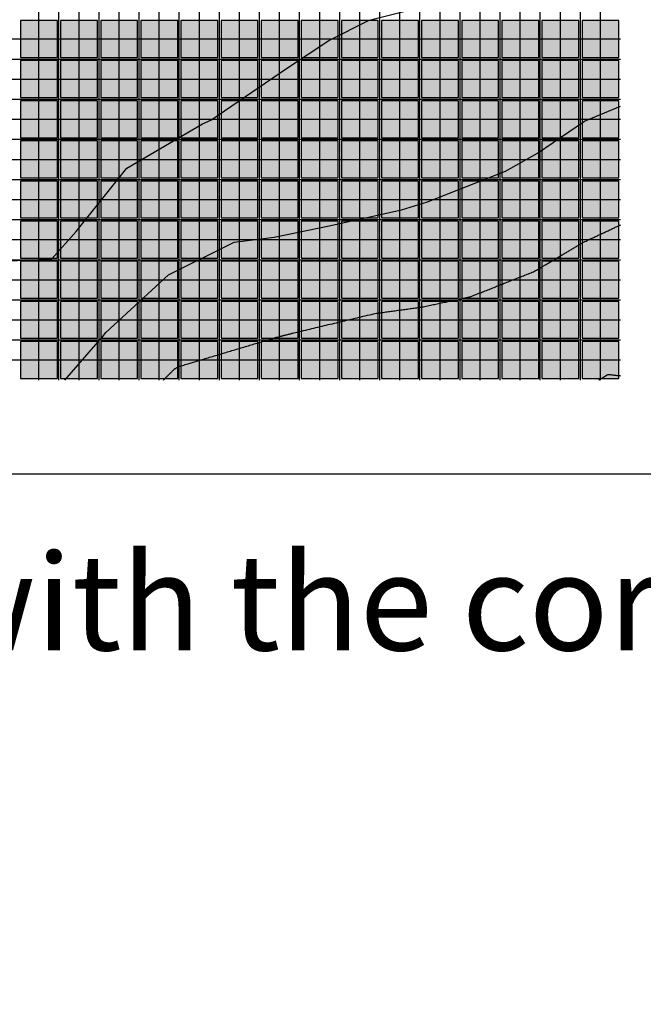
# Model space of a CAD drawing. Units: feet. Extents: x -8758 to 10263, y -1056 to 6564.
# Drawn here: x 4206 to 4983, y -1056 to 171 of the extents above; entities that cross this region are included whole.
import ezdxf

# ---------------------------------------------------------------- set-up
doc = ezdxf.new("R2010")
doc.units = ezdxf.units.FT
doc.header["$MEASUREMENT"] = 0
doc.header["$XCLIPFRAME"] = 0
for name, color, linetype, true_color in [('Default$Step 3$100_100', 1, 'Continuous', 0xff0000), ('Default$Step 3$25_25', 7, 'Continuous', 0x000000), ('Default$Step 3$Reference Image', 7, 'Continuous', 0x000000), ('Default$Step 3$Symbols$CRV_Square$Forest', 7, 'Continuous', 0xa4bfac), ('Default$Step 3$Text', 7, 'Continuous', 0x000000)]:
    doc.layers.add(name, color=color, linetype=linetype, true_color=true_color)
doc.styles.add('Feet Decimal', font='arial.ttf')
picture_1 = doc.add_image_def('image1.png', size_in_pixel=(1924, 1554))

msp = doc.modelspace()

# ---------------------------------------------------------------- hatches: boundary and pattern name
at = {"layer": 'Default$Step 3$Symbols$CRV_Square$Forest'}
for points in [[(4206.791, 124.251), (4252.791, 124.251), (4252.791, 170.251), (4206.791, 170.251)], [(4256.791, 124.251), (4302.791, 124.251), (4302.791, 170.251), (4256.791, 170.251)], [(4306.791, 124.251), (4352.791, 124.251), (4352.791, 170.251), (4306.791, 170.251)], [(4356.791, 124.251), (4402.791, 124.251), (4402.791, 170.251), (4356.791, 170.251)], [(4406.791, 124.251), (4452.791, 124.251), (4452.791, 170.251), (4406.791, 170.251)], [(4456.791, 124.251), (4502.791, 124.251), (4502.791, 170.251), (4456.791, 170.251)], [(4506.791, 124.251), (4552.791, 124.251), (4552.791, 170.251), (4506.791, 170.251)], [(4556.791, 124.251), (4602.791, 124.251), (4602.791, 170.251), (4556.791, 170.251)], [(4606.791, 124.251), (4652.791, 124.251), (4652.791, 170.251), (4606.791, 170.251)], [(4656.791, 124.251), (4702.791, 124.251), (4702.791, 170.251), (4656.791, 170.251)], [(4706.791, 124.251), (4752.791, 124.251), (4752.791, 170.251), (4706.791, 170.251)], [(4756.791, 124.251), (4802.791, 124.251), (4802.791, 170.251), (4756.791, 170.251)], [(4806.791, 124.251), (4852.791, 124.251), (4852.791, 170.251), (4806.791, 170.251)], [(4856.791, 124.251), (4902.791, 124.251), (4902.791, 170.251), (4856.791, 170.251)], [(4906.791, 124.251), (4952.791, 124.251), (4952.791, 170.251), (4906.791, 170.251)], [(4206.791, 74.251), (4252.791, 74.251), (4252.791, 120.251), (4206.791, 120.251)], [(4256.791, 74.251), (4302.791, 74.251), (4302.791, 120.251), (4256.791, 120.251)], [(4306.791, 74.251), (4352.791, 74.251), (4352.791, 120.251), (4306.791, 120.251)], [(4356.791, 74.251), (4402.791, 74.251), (4402.791, 120.251), (4356.791, 120.251)], [(4406.791, 74.251), (4452.791, 74.251), (4452.791, 120.251), (4406.791, 120.251)], [(4456.791, 74.251), (4502.791, 74.251), (4502.791, 120.251), (4456.791, 120.251)], [(4506.791, 74.251), (4552.791, 74.251), (4552.791, 120.251), (4506.791, 120.251)], [(4556.791, 74.251), (4602.791, 74.251), (4602.791, 120.251), (4556.791, 120.251)], [(4606.791, 74.251), (4652.791, 74.251), (4652.791, 120.251), (4606.791, 120.251)], [(4656.791, 74.251), (4702.791, 74.251), (4702.791, 120.251), (4656.791, 120.251)], [(4706.791, 74.251), (4752.791, 74.251), (4752.791, 120.251), (4706.791, 120.251)], [(4756.791, 74.251), (4802.791, 74.251), (4802.791, 120.251), (4756.791, 120.251)], [(4806.791, 74.251), (4852.791, 74.251), (4852.791, 120.251), (4806.791, 120.251)], [(4856.791, 74.251), (4902.791, 74.251), (4902.791, 120.251), (4856.791, 120.251)], [(4906.791, 74.251), (4952.791, 74.251), (4952.791, 120.251), (4906.791, 120.251)], [(4206.791, 24.251), (4252.791, 24.251), (4252.791, 70.251), (4206.791, 70.251)], [(4256.791, 24.251), (4302.791, 24.251), (4302.791, 70.251), (4256.791, 70.251)], [(4306.791, 24.251), (4352.791, 24.251), (4352.791, 70.251), (4306.791, 70.251)], [(4356.791, 24.251), (4402.791, 24.251), (4402.791, 70.251), (4356.791, 70.251)], [(4406.791, 24.251), (4452.791, 24.251), (4452.791, 70.251), (4406.791, 70.251)], [(4456.791, 24.251), (4502.791, 24.251), (4502.791, 70.251), (4456.791, 70.251)], [(4506.791, 24.251), (4552.791, 24.251), (4552.791, 70.251), (4506.791, 70.251)], [(4556.791, 24.251), (4602.791, 24.251), (4602.791, 70.251), (4556.791, 70.251)], [(4606.791, 24.251), (4652.791, 24.251), (4652.791, 70.251), (4606.791, 70.251)], [(4656.791, 24.251), (4702.791, 24.251), (4702.791, 70.251), (4656.791, 70.251)], [(4706.791, 24.251), (4752.791, 24.251), (4752.791, 70.251), (4706.791, 70.251)], [(4756.791, 24.251), (4802.791, 24.251), (4802.791, 70.251), (4756.791, 70.251)], [(4806.791, 24.251), (4852.791, 24.251), (4852.791, 70.251), (4806.791, 70.251)], [(4856.791, 24.251), (4902.791, 24.251), (4902.791, 70.251), (4856.791, 70.251)], [(4906.791, 24.251), (4952.791, 24.251), (4952.791, 70.251), (4906.791, 70.251)], [(4206.791, -25.749), (4252.791, -25.749), (4252.791, 20.251), (4206.791, 20.251)], [(4256.791, -25.749), (4302.791, -25.749), (4302.791, 20.251), (4256.791, 20.251)], [(4306.791, -25.749), (4352.791, -25.749), (4352.791, 20.251), (4306.791, 20.251)], [(4356.791, -25.749), (4402.791, -25.749), (4402.791, 20.251), (4356.791, 20.251)], [(4406.791, -25.749), (4452.791, -25.749), (4452.791, 20.251), (4406.791, 20.251)], [(4456.791, -25.749), (4502.791, -25.749), (4502.791, 20.251), (4456.791, 20.251)], [(4506.791, -25.749), (4552.791, -25.749), (4552.791, 20.251), (4506.791, 20.251)], [(4556.791, -25.749), (4602.791, -25.749), (4602.791, 20.251), (4556.791, 20.251)], [(4606.791, -25.749), (4652.791, -25.749), (4652.791, 20.251), (4606.791, 20.251)], [(4656.791, -25.749), (4702.791, -25.749), (4702.791, 20.251), (4656.791, 20.251)], [(4706.791, -25.749), (4752.791, -25.749), (4752.791, 20.251), (4706.791, 20.251)], [(4756.791, -25.749), (4802.791, -25.749), (4802.791, 20.251), (4756.791, 20.251)], [(4806.791, -25.749), (4852.791, -25.749), (4852.791, 20.251), (4806.791, 20.251)], [(4856.791, -25.749), (4902.791, -25.749), (4902.791, 20.251), (4856.791, 20.251)], [(4906.791, -25.749), (4952.791, -25.749), (4952.791, 20.251), (4906.791, 20.251)], [(4206.791, -75.749), (4252.791, -75.749), (4252.791, -29.749), (4206.791, -29.749)], [(4256.791, -75.749), (4302.791, -75.749), (4302.791, -29.749), (4256.791, -29.749)], [(4306.791, -75.749), (4352.791, -75.749), (4352.791, -29.749), (4306.791, -29.749)], [(4356.791, -75.749), (4402.791, -75.749), (4402.791, -29.749), (4356.791, -29.749)], [(4406.791, -75.749), (4452.791, -75.749), (4452.791, -29.749), (4406.791, -29.749)], [(4456.791, -75.749), (4502.791, -75.749), (4502.791, -29.749), (4456.791, -29.749)], [(4506.791, -75.749), (4552.791, -75.749), (4552.791, -29.749), (4506.791, -29.749)], [(4556.791, -75.749), (4602.791, -75.749), (4602.791, -29.749), (4556.791, -29.749)], [(4606.791, -75.749), (4652.791, -75.749), (4652.791, -29.749), (4606.791, -29.749)], [(4656.791, -75.749), (4702.791, -75.749), (4702.791, -29.749), (4656.791, -29.749)], [(4706.791, -75.749), (4752.791, -75.749), (4752.791, -29.749), (4706.791, -29.749)], [(4756.791, -75.749), (4802.791, -75.749), (4802.791, -29.749), (4756.791, -29.749)], [(4806.791, -75.749), (4852.791, -75.749), (4852.791, -29.749), (4806.791, -29.749)], [(4856.791, -75.749), (4902.791, -75.749), (4902.791, -29.749), (4856.791, -29.749)], [(4906.791, -75.749), (4952.791, -75.749), (4952.791, -29.749), (4906.791, -29.749)], [(4206.791, -125.749), (4252.791, -125.749), (4252.791, -79.749), (4206.791, -79.749)], [(4256.791, -125.749), (4302.791, -125.749), (4302.791, -79.749), (4256.791, -79.749)], [(4306.791, -125.749), (4352.791, -125.749), (4352.791, -79.749), (4306.791, -79.749)], [(4356.791, -125.749), (4402.791, -125.749), (4402.791, -79.749), (4356.791, -79.749)], [(4406.791, -125.749), (4452.791, -125.749), (4452.791, -79.749), (4406.791, -79.749)], [(4456.791, -125.749), (4502.791, -125.749), (4502.791, -79.749), (4456.791, -79.749)], [(4506.791, -125.749), (4552.791, -125.749), (4552.791, -79.749), (4506.791, -79.749)], [(4556.791, -125.749), (4602.791, -125.749), (4602.791, -79.749), (4556.791, -79.749)], [(4606.791, -125.749), (4652.791, -125.749), (4652.791, -79.749), (4606.791, -79.749)], [(4656.791, -125.749), (4702.791, -125.749), (4702.791, -79.749), (4656.791, -79.749)], [(4706.791, -125.749), (4752.791, -125.749), (4752.791, -79.749), (4706.791, -79.749)], [(4756.791, -125.749), (4802.791, -125.749), (4802.791, -79.749), (4756.791, -79.749)], [(4806.791, -125.749), (4852.791, -125.749), (4852.791, -79.749), (4806.791, -79.749)], [(4856.791, -125.749), (4902.791, -125.749), (4902.791, -79.749), (4856.791, -79.749)], [(4906.791, -125.749), (4952.791, -125.749), (4952.791, -79.749), (4906.791, -79.749)], [(4206.791, -175.749), (4252.791, -175.749), (4252.791, -129.749), (4206.791, -129.749)], [(4256.791, -175.749), (4302.791, -175.749), (4302.791, -129.749), (4256.791, -129.749)], [(4306.791, -175.749), (4352.791, -175.749), (4352.791, -129.749), (4306.791, -129.749)], [(4356.791, -175.749), (4402.791, -175.749), (4402.791, -129.749), (4356.791, -129.749)], [(4406.791, -175.749), (4452.791, -175.749), (4452.791, -129.749), (4406.791, -129.749)], [(4456.791, -175.749), (4502.791, -175.749), (4502.791, -129.749), (4456.791, -129.749)], [(4506.791, -175.749), (4552.791, -175.749), (4552.791, -129.749), (4506.791, -129.749)], [(4556.791, -175.749), (4602.791, -175.749), (4602.791, -129.749), (4556.791, -129.749)], [(4606.791, -175.749), (4652.791, -175.749), (4652.791, -129.749), (4606.791, -129.749)], [(4656.791, -175.749), (4702.791, -175.749), (4702.791, -129.749), (4656.791, -129.749)], [(4706.791, -175.749), (4752.791, -175.749), (4752.791, -129.749), (4706.791, -129.749)], [(4756.791, -175.749), (4802.791, -175.749), (4802.791, -129.749), (4756.791, -129.749)], [(4806.791, -175.749), (4852.791, -175.749), (4852.791, -129.749), (4806.791, -129.749)], [(4856.791, -175.749), (4902.791, -175.749), (4902.791, -129.749), (4856.791, -129.749)], [(4906.791, -175.749), (4952.791, -175.749), (4952.791, -129.749), (4906.791, -129.749)], [(4206.791, -225.749), (4252.791, -225.749), (4252.791, -179.749), (4206.791, -179.749)], [(4256.791, -225.749), (4302.791, -225.749), (4302.791, -179.749), (4256.791, -179.749)], [(4306.791, -225.749), (4352.791, -225.749), (4352.791, -179.749), (4306.791, -179.749)], [(4356.791, -225.749), (4402.791, -225.749), (4402.791, -179.749), (4356.791, -179.749)], [(4406.791, -225.749), (4452.791, -225.749), (4452.791, -179.749), (4406.791, -179.749)], [(4456.791, -225.749), (4502.791, -225.749), (4502.791, -179.749), (4456.791, -179.749)], [(4506.791, -225.749), (4552.791, -225.749), (4552.791, -179.749), (4506.791, -179.749)], [(4556.791, -225.749), (4602.791, -225.749), (4602.791, -179.749), (4556.791, -179.749)], [(4606.791, -225.749), (4652.791, -225.749), (4652.791, -179.749), (4606.791, -179.749)], [(4656.791, -225.749), (4702.791, -225.749), (4702.791, -179.749), (4656.791, -179.749)], [(4706.791, -225.749), (4752.791, -225.749), (4752.791, -179.749), (4706.791, -179.749)], [(4756.791, -225.749), (4802.791, -225.749), (4802.791, -179.749), (4756.791, -179.749)], [(4806.791, -225.749), (4852.791, -225.749), (4852.791, -179.749), (4806.791, -179.749)], [(4856.791, -225.749), (4902.791, -225.749), (4902.791, -179.749), (4856.791, -179.749)], [(4906.791, -225.749), (4952.791, -225.749), (4952.791, -179.749), (4906.791, -179.749)], [(4206.791, -275.749), (4252.791, -275.749), (4252.791, -229.749), (4206.791, -229.749)], [(4256.791, -275.749), (4302.791, -275.749), (4302.791, -229.749), (4256.791, -229.749)], [(4306.791, -275.749), (4352.791, -275.749), (4352.791, -229.749), (4306.791, -229.749)], [(4356.791, -275.749), (4402.791, -275.749), (4402.791, -229.749), (4356.791, -229.749)], [(4406.791, -275.749), (4452.791, -275.749), (4452.791, -229.749), (4406.791, -229.749)], [(4456.791, -275.749), (4502.791, -275.749), (4502.791, -229.749), (4456.791, -229.749)], [(4506.791, -275.749), (4552.791, -275.749), (4552.791, -229.749), (4506.791, -229.749)], [(4556.791, -275.749), (4602.791, -275.749), (4602.791, -229.749), (4556.791, -229.749)], [(4606.791, -275.749), (4652.791, -275.749), (4652.791, -229.749), (4606.791, -229.749)], [(4656.791, -275.749), (4702.791, -275.749), (4702.791, -229.749), (4656.791, -229.749)], [(4706.791, -275.749), (4752.791, -275.749), (4752.791, -229.749), (4706.791, -229.749)], [(4756.791, -275.749), (4802.791, -275.749), (4802.791, -229.749), (4756.791, -229.749)], [(4806.791, -275.749), (4852.791, -275.749), (4852.791, -229.749), (4806.791, -229.749)], [(4856.791, -275.749), (4902.791, -275.749), (4902.791, -229.749), (4856.791, -229.749)], [(4906.791, -275.749), (4952.791, -275.749), (4952.791, -229.749), (4906.791, -229.749)]]:
    msp.add_hatch(color=256, dxfattribs=at).paths.add_polyline_path(points, flags=0)

# ---------------------------------------------------------------- linework, layer by layer
at = {"layer": 'Default$Step 3$100_100'}
for points in [[(4254.791, -277.749), (4254.791, 472.251), (4254.791, 1222.251), (4254.791, 1972.251), (4254.791, 2722.251)], [(4354.791, -277.749), (4354.791, 472.251), (4354.791, 1222.251), (4354.791, 1972.251), (4354.791, 2722.251)], [(4454.791, -277.749), (4454.791, 472.251), (4454.791, 1222.251), (4454.791, 1972.251), (4454.791, 2722.251)], [(4754.791, -277.749), (4754.791, 472.251), (4754.791, 1222.251), (4754.791, 1972.251), (4754.791, 2722.251)], [(4854.791, -277.749), (4854.791, 472.251), (4854.791, 1222.251), (4854.791, 1972.251), (4854.791, 2722.251)], [(1954.791, 122.251), (2704.791, 122.251), (3454.791, 122.251), (4204.791, 122.251), (4954.791, 122.251)], [(1954.791, 22.251), (2704.791, 22.251), (3454.791, 22.251), (4204.791, 22.251), (4954.791, 22.251)], [(1954.791, -77.749), (2704.791, -77.749), (3454.791, -77.749), (4204.791, -77.749), (4954.791, -77.749)], [(1954.791, -177.749), (2704.791, -177.749), (3454.791, -177.749), (4204.791, -177.749), (4954.791, -177.749)]]:
    msp.add_lwpolyline(points, dxfattribs=at)
at = {"layer": 'Default$Step 3$25_25'}
for points in [[(4229.791, -277.749), (4229.791, 472.251), (4229.791, 1222.251), (4229.791, 1972.251), (4229.791, 2722.251)], [(4279.791, -277.749), (4279.791, 472.251), (4279.791, 1222.251), (4279.791, 1972.251), (4279.791, 2722.251)], [(4304.791, -277.749), (4304.791, 472.251), (4304.791, 1222.251), (4304.791, 1972.251), (4304.791, 2722.251)], [(4329.791, -277.749), (4329.791, 472.251), (4329.791, 1222.251), (4329.791, 1972.251), (4329.791, 2722.251)], [(4379.791, -277.749), (4379.791, 472.251), (4379.791, 1222.251), (4379.791, 1972.251), (4379.791, 2722.251)], [(4404.791, -277.749), (4404.791, 472.251), (4404.791, 1222.251), (4404.791, 1972.251), (4404.791, 2722.251)], [(4429.791, -277.749), (4429.791, 472.251), (4429.791, 1222.251), (4429.791, 1972.251), (4429.791, 2722.251)], [(4479.791, -277.749), (4479.791, 472.251), (4479.791, 1222.251), (4479.791, 1972.251), (4479.791, 2722.251)], [(4504.791, -277.749), (4504.791, 472.251), (4504.791, 1222.251), (4504.791, 1972.251), (4504.791, 2722.251)], [(4529.791, -277.749), (4529.791, 472.251), (4529.791, 1222.251), (4529.791, 1972.251), (4529.791, 2722.251)], [(4554.791, -277.749), (4554.791, 472.251), (4554.791, 1222.251), (4554.791, 1972.251), (4554.791, 2722.251)], [(4579.791, -277.749), (4579.791, 472.251), (4579.791, 1222.251), (4579.791, 1972.251), (4579.791, 2722.251)], [(4604.791, -277.749), (4604.791, 472.251), (4604.791, 1222.251), (4604.791, 1972.251), (4604.791, 2722.251)], [(4629.791, -277.749), (4629.791, 472.251), (4629.791, 1222.251), (4629.791, 1972.251), (4629.791, 2722.251)], [(4654.791, -277.749), (4654.791, 472.251), (4654.791, 1222.251), (4654.791, 1972.251), (4654.791, 2722.251)], [(4679.791, -277.749), (4679.791, 472.251), (4679.791, 1222.251), (4679.791, 1972.251), (4679.791, 2722.251)], [(4704.791, -277.749), (4704.791, 472.251), (4704.791, 1222.251), (4704.791, 1972.251), (4704.791, 2722.251)], [(4729.791, -277.749), (4729.791, 472.251), (4729.791, 1222.251), (4729.791, 1972.251), (4729.791, 2722.251)], [(4779.791, -277.749), (4779.791, 472.251), (4779.791, 1222.251), (4779.791, 1972.251), (4779.791, 2722.251)], [(4804.791, -277.749), (4804.791, 472.251), (4804.791, 1222.251), (4804.791, 1972.251), (4804.791, 2722.251)], [(4829.791, -277.749), (4829.791, 472.251), (4829.791, 1222.251), (4829.791, 1972.251), (4829.791, 2722.251)], [(4879.791, -277.749), (4879.791, 472.251), (4879.791, 1222.251), (4879.791, 1972.251), (4879.791, 2722.251)], [(4904.791, -277.749), (4904.791, 472.251), (4904.791, 1222.251), (4904.791, 1972.251), (4904.791, 2722.251)], [(4929.791, -277.749), (4929.791, 472.251), (4929.791, 1222.251), (4929.791, 1972.251), (4929.791, 2722.251)], [(3651.465, -277.749), (3654.698, -275.401), (3743.934, -218.502), (3752.832, -212.76), (3837.768, -143.918), (3905.495, -106.091), (3952.871, -89.25), (3985.875, -78.615), (4058.247, -62.918), (4134.584, -131.903), (4245.731, -126.794), (4276.024, -92.455), (4339.553, -13.556), (4433.59, 41.592), (4444.239, 46.008), (4538.393, 110.518), (4591.104, 145.388), (4641.484, 170.83), (4721.105, 190.627), (4790.273, 209.672), (4850.151, 233.831), (4918.156, 258.336), (4954.791, 290.32)], [(1954.791, 147.251), (2704.791, 147.251), (3454.791, 147.251), (4204.791, 147.251), (4954.791, 147.251)], [(1954.791, 97.251), (2704.791, 97.251), (3454.791, 97.251), (4204.791, 97.251), (4954.791, 97.251)], [(1954.791, 72.251), (2704.791, 72.251), (3454.791, 72.251), (4204.791, 72.251), (4954.791, 72.251)], [(4262.045, -277.749), (4308.876, -223.855), (4313.165, -218.652), (4391.177, -146.557), (4473.009, -105.969), (4522.842, -99.669), (4591.419, -85.402), (4681.79, -65.601), (4714.103, -55.738), (4811.24, -17.673), (4851.277, 4.766), (4909.783, 44.776), (4954.791, 63.601)], [(1954.791, 47.251), (2704.791, 47.251), (3454.791, 47.251), (4204.791, 47.251), (4954.791, 47.251)], [(1954.791, -2.749), (2704.791, -2.749), (3454.791, -2.749), (4204.791, -2.749), (4954.791, -2.749)], [(1954.791, -27.749), (2704.791, -27.749), (3454.791, -27.749), (4204.791, -27.749), (4954.791, -27.749)], [(1954.791, -52.749), (2704.791, -52.749), (3454.791, -52.749), (4204.791, -52.749), (4954.791, -52.749)], [(1954.791, -102.749), (2704.791, -102.749), (3454.791, -102.749), (4204.791, -102.749), (4954.791, -102.749)], [(1954.791, -127.749), (2704.791, -127.749), (3454.791, -127.749), (4204.791, -127.749), (4954.791, -127.749)], [(1954.791, -152.749), (2704.791, -152.749), (3454.791, -152.749), (4204.791, -152.749), (4954.791, -152.749)], [(1954.791, -202.749), (2704.791, -202.749), (3454.791, -202.749), (4204.791, -202.749), (4954.791, -202.749)], [(1954.791, -227.749), (2704.791, -227.749), (3454.791, -227.749), (4204.791, -227.749), (4954.791, -227.749)], [(1954.791, -252.749), (2704.791, -252.749), (3454.791, -252.749), (4204.791, -252.749), (4954.791, -252.749)]]:
    msp.add_lwpolyline(points, dxfattribs=at)
for points, knots in [([(4385.016, -277.749), (4391.897, -270.859), (4398.777, -263.968), (4401.133, -262.528), (4403.489, -261.088), (4464.789, -242.77), (4526.09, -224.451), (4536.077, -221.889), (4546.064, -219.327), (4597.415, -207.066), (4648.765, -194.806), (4678.33, -190.709), (4707.895, -186.612), (4737.598, -180.292), (4767.301, -173.971), (4806.823, -158.442), (4846.344, -142.913), (4877.063, -124.671), (4907.781, -106.429), (4930.884, -95.584), (4953.987, -84.739), (4954.389, -84.626), (4954.791, -84.512)], [14.80467794, 14.80467794, 14.80467794, 15, 15, 16, 16, 17, 17, 18, 18, 19, 19, 20, 20, 21, 21, 22, 22, 23, 23, 24, 24, 24.00960197, 24.00960197, 24.00960197]), ([(4927.777, -277.749), (4933.59, -274.168), (4939.403, -270.587), (4947.097, -271.497), (4954.791, -272.407)], [12.490831149, 12.490831149, 12.490831149, 13, 13, 13.149372982, 13.149372982, 13.149372982])]:
    msp.add_open_spline(points, degree=2, knots=knots, dxfattribs=at)
at = {"layer": 'Default$Step 3$Symbols$CRV_Square$Forest'}
for points in [[(4206.791, 124.251), (4252.791, 124.251), (4252.791, 170.251), (4206.791, 170.251)], [(4256.791, 124.251), (4302.791, 124.251), (4302.791, 170.251), (4256.791, 170.251)], [(4306.791, 124.251), (4352.791, 124.251), (4352.791, 170.251), (4306.791, 170.251)], [(4356.791, 124.251), (4402.791, 124.251), (4402.791, 170.251), (4356.791, 170.251)], [(4406.791, 124.251), (4452.791, 124.251), (4452.791, 170.251), (4406.791, 170.251)], [(4456.791, 124.251), (4502.791, 124.251), (4502.791, 170.251), (4456.791, 170.251)], [(4506.791, 124.251), (4552.791, 124.251), (4552.791, 170.251), (4506.791, 170.251)], [(4556.791, 124.251), (4602.791, 124.251), (4602.791, 170.251), (4556.791, 170.251)], [(4606.791, 124.251), (4652.791, 124.251), (4652.791, 170.251), (4606.791, 170.251)], [(4656.791, 124.251), (4702.791, 124.251), (4702.791, 170.251), (4656.791, 170.251)], [(4706.791, 124.251), (4752.791, 124.251), (4752.791, 170.251), (4706.791, 170.251)], [(4756.791, 124.251), (4802.791, 124.251), (4802.791, 170.251), (4756.791, 170.251)], [(4806.791, 124.251), (4852.791, 124.251), (4852.791, 170.251), (4806.791, 170.251)], [(4856.791, 124.251), (4902.791, 124.251), (4902.791, 170.251), (4856.791, 170.251)], [(4906.791, 124.251), (4952.791, 124.251), (4952.791, 170.251), (4906.791, 170.251)], [(4206.791, 74.251), (4252.791, 74.251), (4252.791, 120.251), (4206.791, 120.251)], [(4256.791, 74.251), (4302.791, 74.251), (4302.791, 120.251), (4256.791, 120.251)], [(4306.791, 74.251), (4352.791, 74.251), (4352.791, 120.251), (4306.791, 120.251)], [(4356.791, 74.251), (4402.791, 74.251), (4402.791, 120.251), (4356.791, 120.251)], [(4406.791, 74.251), (4452.791, 74.251), (4452.791, 120.251), (4406.791, 120.251)], [(4456.791, 74.251), (4502.791, 74.251), (4502.791, 120.251), (4456.791, 120.251)], [(4506.791, 74.251), (4552.791, 74.251), (4552.791, 120.251), (4506.791, 120.251)], [(4556.791, 74.251), (4602.791, 74.251), (4602.791, 120.251), (4556.791, 120.251)], [(4606.791, 74.251), (4652.791, 74.251), (4652.791, 120.251), (4606.791, 120.251)], [(4656.791, 74.251), (4702.791, 74.251), (4702.791, 120.251), (4656.791, 120.251)], [(4706.791, 74.251), (4752.791, 74.251), (4752.791, 120.251), (4706.791, 120.251)], [(4756.791, 74.251), (4802.791, 74.251), (4802.791, 120.251), (4756.791, 120.251)], [(4806.791, 74.251), (4852.791, 74.251), (4852.791, 120.251), (4806.791, 120.251)], [(4856.791, 74.251), (4902.791, 74.251), (4902.791, 120.251), (4856.791, 120.251)], [(4906.791, 74.251), (4952.791, 74.251), (4952.791, 120.251), (4906.791, 120.251)], [(4206.791, 24.251), (4252.791, 24.251), (4252.791, 70.251), (4206.791, 70.251)], [(4256.791, 24.251), (4302.791, 24.251), (4302.791, 70.251), (4256.791, 70.251)], [(4306.791, 24.251), (4352.791, 24.251), (4352.791, 70.251), (4306.791, 70.251)], [(4356.791, 24.251), (4402.791, 24.251), (4402.791, 70.251), (4356.791, 70.251)], [(4406.791, 24.251), (4452.791, 24.251), (4452.791, 70.251), (4406.791, 70.251)], [(4456.791, 24.251), (4502.791, 24.251), (4502.791, 70.251), (4456.791, 70.251)], [(4506.791, 24.251), (4552.791, 24.251), (4552.791, 70.251), (4506.791, 70.251)], [(4556.791, 24.251), (4602.791, 24.251), (4602.791, 70.251), (4556.791, 70.251)], [(4606.791, 24.251), (4652.791, 24.251), (4652.791, 70.251), (4606.791, 70.251)], [(4656.791, 24.251), (4702.791, 24.251), (4702.791, 70.251), (4656.791, 70.251)], [(4706.791, 24.251), (4752.791, 24.251), (4752.791, 70.251), (4706.791, 70.251)], [(4756.791, 24.251), (4802.791, 24.251), (4802.791, 70.251), (4756.791, 70.251)], [(4806.791, 24.251), (4852.791, 24.251), (4852.791, 70.251), (4806.791, 70.251)], [(4856.791, 24.251), (4902.791, 24.251), (4902.791, 70.251), (4856.791, 70.251)], [(4906.791, 24.251), (4952.791, 24.251), (4952.791, 70.251), (4906.791, 70.251)], [(4206.791, -25.749), (4252.791, -25.749), (4252.791, 20.251), (4206.791, 20.251)], [(4256.791, -25.749), (4302.791, -25.749), (4302.791, 20.251), (4256.791, 20.251)], [(4306.791, -25.749), (4352.791, -25.749), (4352.791, 20.251), (4306.791, 20.251)], [(4356.791, -25.749), (4402.791, -25.749), (4402.791, 20.251), (4356.791, 20.251)], [(4406.791, -25.749), (4452.791, -25.749), (4452.791, 20.251), (4406.791, 20.251)], [(4456.791, -25.749), (4502.791, -25.749), (4502.791, 20.251), (4456.791, 20.251)], [(4506.791, -25.749), (4552.791, -25.749), (4552.791, 20.251), (4506.791, 20.251)], [(4556.791, -25.749), (4602.791, -25.749), (4602.791, 20.251), (4556.791, 20.251)], [(4606.791, -25.749), (4652.791, -25.749), (4652.791, 20.251), (4606.791, 20.251)], [(4656.791, -25.749), (4702.791, -25.749), (4702.791, 20.251), (4656.791, 20.251)], [(4706.791, -25.749), (4752.791, -25.749), (4752.791, 20.251), (4706.791, 20.251)], [(4756.791, -25.749), (4802.791, -25.749), (4802.791, 20.251), (4756.791, 20.251)], [(4806.791, -25.749), (4852.791, -25.749), (4852.791, 20.251), (4806.791, 20.251)], [(4856.791, -25.749), (4902.791, -25.749), (4902.791, 20.251), (4856.791, 20.251)], [(4906.791, -25.749), (4952.791, -25.749), (4952.791, 20.251), (4906.791, 20.251)], [(4206.791, -75.749), (4252.791, -75.749), (4252.791, -29.749), (4206.791, -29.749)], [(4256.791, -75.749), (4302.791, -75.749), (4302.791, -29.749), (4256.791, -29.749)], [(4306.791, -75.749), (4352.791, -75.749), (4352.791, -29.749), (4306.791, -29.749)], [(4356.791, -75.749), (4402.791, -75.749), (4402.791, -29.749), (4356.791, -29.749)], [(4406.791, -75.749), (4452.791, -75.749), (4452.791, -29.749), (4406.791, -29.749)], [(4456.791, -75.749), (4502.791, -75.749), (4502.791, -29.749), (4456.791, -29.749)], [(4506.791, -75.749), (4552.791, -75.749), (4552.791, -29.749), (4506.791, -29.749)], [(4556.791, -75.749), (4602.791, -75.749), (4602.791, -29.749), (4556.791, -29.749)], [(4606.791, -75.749), (4652.791, -75.749), (4652.791, -29.749), (4606.791, -29.749)], [(4656.791, -75.749), (4702.791, -75.749), (4702.791, -29.749), (4656.791, -29.749)], [(4706.791, -75.749), (4752.791, -75.749), (4752.791, -29.749), (4706.791, -29.749)], [(4756.791, -75.749), (4802.791, -75.749), (4802.791, -29.749), (4756.791, -29.749)], [(4806.791, -75.749), (4852.791, -75.749), (4852.791, -29.749), (4806.791, -29.749)], [(4856.791, -75.749), (4902.791, -75.749), (4902.791, -29.749), (4856.791, -29.749)], [(4906.791, -75.749), (4952.791, -75.749), (4952.791, -29.749), (4906.791, -29.749)], [(4206.791, -125.749), (4252.791, -125.749), (4252.791, -79.749), (4206.791, -79.749)], [(4256.791, -125.749), (4302.791, -125.749), (4302.791, -79.749), (4256.791, -79.749)], [(4306.791, -125.749), (4352.791, -125.749), (4352.791, -79.749), (4306.791, -79.749)], [(4356.791, -125.749), (4402.791, -125.749), (4402.791, -79.749), (4356.791, -79.749)], [(4406.791, -125.749), (4452.791, -125.749), (4452.791, -79.749), (4406.791, -79.749)], [(4456.791, -125.749), (4502.791, -125.749), (4502.791, -79.749), (4456.791, -79.749)], [(4506.791, -125.749), (4552.791, -125.749), (4552.791, -79.749), (4506.791, -79.749)], [(4556.791, -125.749), (4602.791, -125.749), (4602.791, -79.749), (4556.791, -79.749)], [(4606.791, -125.749), (4652.791, -125.749), (4652.791, -79.749), (4606.791, -79.749)], [(4656.791, -125.749), (4702.791, -125.749), (4702.791, -79.749), (4656.791, -79.749)], [(4706.791, -125.749), (4752.791, -125.749), (4752.791, -79.749), (4706.791, -79.749)], [(4756.791, -125.749), (4802.791, -125.749), (4802.791, -79.749), (4756.791, -79.749)], [(4806.791, -125.749), (4852.791, -125.749), (4852.791, -79.749), (4806.791, -79.749)], [(4856.791, -125.749), (4902.791, -125.749), (4902.791, -79.749), (4856.791, -79.749)], [(4906.791, -125.749), (4952.791, -125.749), (4952.791, -79.749), (4906.791, -79.749)], [(4206.791, -175.749), (4252.791, -175.749), (4252.791, -129.749), (4206.791, -129.749)], [(4256.791, -175.749), (4302.791, -175.749), (4302.791, -129.749), (4256.791, -129.749)], [(4306.791, -175.749), (4352.791, -175.749), (4352.791, -129.749), (4306.791, -129.749)], [(4356.791, -175.749), (4402.791, -175.749), (4402.791, -129.749), (4356.791, -129.749)], [(4406.791, -175.749), (4452.791, -175.749), (4452.791, -129.749), (4406.791, -129.749)], [(4456.791, -175.749), (4502.791, -175.749), (4502.791, -129.749), (4456.791, -129.749)], [(4506.791, -175.749), (4552.791, -175.749), (4552.791, -129.749), (4506.791, -129.749)], [(4556.791, -175.749), (4602.791, -175.749), (4602.791, -129.749), (4556.791, -129.749)], [(4606.791, -175.749), (4652.791, -175.749), (4652.791, -129.749), (4606.791, -129.749)], [(4656.791, -175.749), (4702.791, -175.749), (4702.791, -129.749), (4656.791, -129.749)], [(4706.791, -175.749), (4752.791, -175.749), (4752.791, -129.749), (4706.791, -129.749)], [(4756.791, -175.749), (4802.791, -175.749), (4802.791, -129.749), (4756.791, -129.749)], [(4806.791, -175.749), (4852.791, -175.749), (4852.791, -129.749), (4806.791, -129.749)], [(4856.791, -175.749), (4902.791, -175.749), (4902.791, -129.749), (4856.791, -129.749)], [(4906.791, -175.749), (4952.791, -175.749), (4952.791, -129.749), (4906.791, -129.749)], [(4206.791, -225.749), (4252.791, -225.749), (4252.791, -179.749), (4206.791, -179.749)], [(4256.791, -225.749), (4302.791, -225.749), (4302.791, -179.749), (4256.791, -179.749)], [(4306.791, -225.749), (4352.791, -225.749), (4352.791, -179.749), (4306.791, -179.749)], [(4356.791, -225.749), (4402.791, -225.749), (4402.791, -179.749), (4356.791, -179.749)], [(4406.791, -225.749), (4452.791, -225.749), (4452.791, -179.749), (4406.791, -179.749)], [(4456.791, -225.749), (4502.791, -225.749), (4502.791, -179.749), (4456.791, -179.749)], [(4506.791, -225.749), (4552.791, -225.749), (4552.791, -179.749), (4506.791, -179.749)], [(4556.791, -225.749), (4602.791, -225.749), (4602.791, -179.749), (4556.791, -179.749)], [(4606.791, -225.749), (4652.791, -225.749), (4652.791, -179.749), (4606.791, -179.749)], [(4656.791, -225.749), (4702.791, -225.749), (4702.791, -179.749), (4656.791, -179.749)], [(4706.791, -225.749), (4752.791, -225.749), (4752.791, -179.749), (4706.791, -179.749)], [(4756.791, -225.749), (4802.791, -225.749), (4802.791, -179.749), (4756.791, -179.749)], [(4806.791, -225.749), (4852.791, -225.749), (4852.791, -179.749), (4806.791, -179.749)], [(4856.791, -225.749), (4902.791, -225.749), (4902.791, -179.749), (4856.791, -179.749)], [(4906.791, -225.749), (4952.791, -225.749), (4952.791, -179.749), (4906.791, -179.749)], [(4206.791, -275.749), (4252.791, -275.749), (4252.791, -229.749), (4206.791, -229.749)], [(4256.791, -275.749), (4302.791, -275.749), (4302.791, -229.749), (4256.791, -229.749)], [(4306.791, -275.749), (4352.791, -275.749), (4352.791, -229.749), (4306.791, -229.749)], [(4356.791, -275.749), (4402.791, -275.749), (4402.791, -229.749), (4356.791, -229.749)], [(4406.791, -275.749), (4452.791, -275.749), (4452.791, -229.749), (4406.791, -229.749)], [(4456.791, -275.749), (4502.791, -275.749), (4502.791, -229.749), (4456.791, -229.749)], [(4506.791, -275.749), (4552.791, -275.749), (4552.791, -229.749), (4506.791, -229.749)], [(4556.791, -275.749), (4602.791, -275.749), (4602.791, -229.749), (4556.791, -229.749)], [(4606.791, -275.749), (4652.791, -275.749), (4652.791, -229.749), (4606.791, -229.749)], [(4656.791, -275.749), (4702.791, -275.749), (4702.791, -229.749), (4656.791, -229.749)], [(4706.791, -275.749), (4752.791, -275.749), (4752.791, -229.749), (4706.791, -229.749)], [(4756.791, -275.749), (4802.791, -275.749), (4802.791, -229.749), (4756.791, -229.749)], [(4806.791, -275.749), (4852.791, -275.749), (4852.791, -229.749), (4806.791, -229.749)], [(4856.791, -275.749), (4902.791, -275.749), (4902.791, -229.749), (4856.791, -229.749)], [(4906.791, -275.749), (4952.791, -275.749), (4952.791, -229.749), (4906.791, -229.749)]]:
    msp.add_lwpolyline(points, close=True, dxfattribs=at)

# ---------------------------------------------------------------- texts
at = {"layer": 'Default$Step 3$Text', "insert": (1611.543, -494.537), "char_height": 120, "width": 4723.69565, "attachment_point": 1, "style": 'Feet Decimal'}
msp.add_mtext("{\\fArial;Step 3: Fill each 50'x50' grid unit with the correct symbol for its }\\P{\\fArial;category }", dxfattribs=at)

# ---------------------------------------------------------------- referenced raster images: frames only (the image files are external)
at = {"layer": 'Default$Step 3$Reference Image'}
image = msp.add_image(picture_1, insert=(1611.543, -577.355), size_in_units=(4684.811, 3783.886), rotation=0, dxfattribs=at)
image.set_boundary_path([(-0.5, 1478.4189), (1923.5, 1478.4189), (1923.5, -0.5), (-0.5, -0.5), (-0.5, 1478.4189)])

doc.saveas('drawing.dxf')
